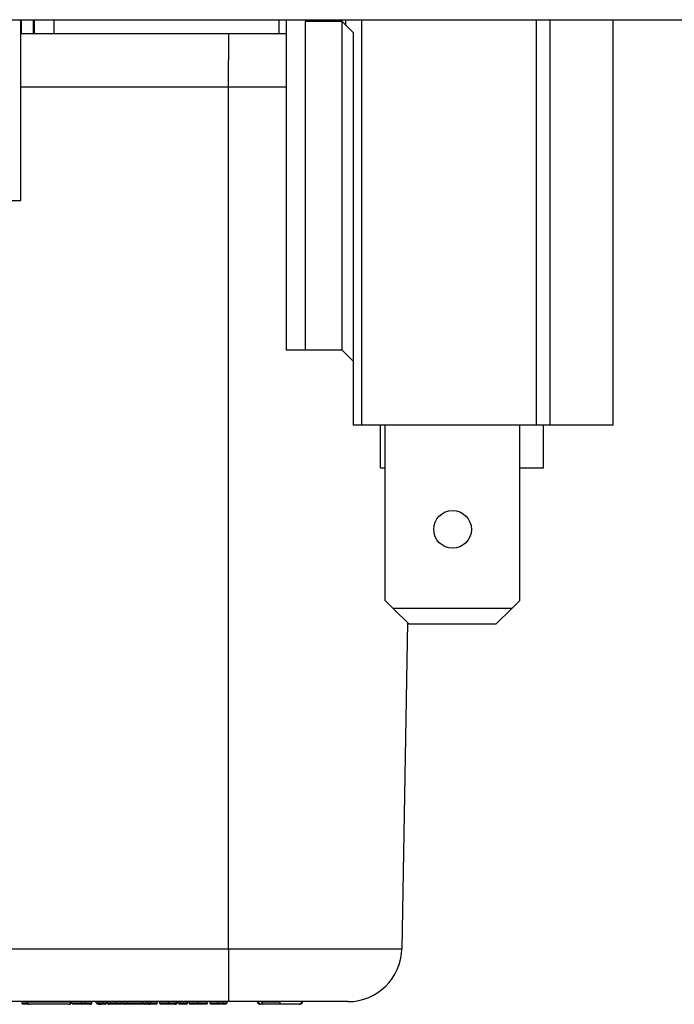
# Model space of a CAD drawing. Units: inches. Extents: x 0.3 to 8, y 0.3 to 10.7.
# Drawn here: x 2.4 to 2.9, y 2.3 to 2.9 of the extents above; entities that cross this region are included whole.
import ezdxf

# ---------------------------------------------------------------- set-up
doc = ezdxf.new("R2010")
doc.units = ezdxf.units.IN
doc.header["$MEASUREMENT"] = 0

msp = doc.modelspace()

# ---------------------------------------------------------------- linework, layer by layer
at = {"color": 7, "linetype": 'Continuous', "lineweight": 25}
for p, q in [((1.45489, 2.8964), (2.95057, 2.8964)), ((2.4487, 2.78439), (2.4487, 2.8964)), ((2.44923, 2.88785), (2.44923, 2.8964)), ((2.45656, 2.88785), (2.45656, 2.8964)), ((2.45701, 2.8964), (2.45701, 2.88785)), ((2.46923, 2.8964), (2.46923, 2.88785)), ((2.60856, 2.8964), (2.60856, 2.88785)), ((2.61325, 2.8964), (2.61325, 2.69155)), ((2.64792, 2.89519), (2.62499, 2.89519)), ((2.62499, 2.89519), (2.62499, 2.69155)), ((2.64792, 2.69155), (2.64792, 2.89519)), ((2.6502, 2.89291), (2.6502, 2.8964)), ((2.6502, 2.89291), (2.65461, 2.88849)), ((2.65987, 2.8964), (2.65987, 2.6451)), ((2.76801, 2.8964), (2.76801, 2.6451)), ((2.77661, 2.8964), (2.77661, 2.6451)), ((2.81587, 2.6451), (2.81587, 2.8964)), ((2.4487, 2.88785), (2.57773, 2.88785)), ((2.57744, 2.85452), (2.57773, 2.88785)), ((2.57773, 2.88785), (2.61325, 2.88785)), ((2.65461, 2.88849), (2.65461, 2.6451)), ((2.57744, 2.3206), (2.57744, 2.85452)), ((2.44214, 2.78439), (2.4487, 2.78439)), ((2.62499, 2.69155), (2.61325, 2.69155)), ((2.64792, 2.69155), (2.62499, 2.69155)), ((2.64792, 2.69155), (2.65461, 2.68486)), ((2.65987, 2.6451), (2.65461, 2.6451)), ((2.76801, 2.6451), (2.65987, 2.6451)), ((2.67162, 2.61859), (2.67162, 2.6451)), ((2.67461, 2.5365), (2.67461, 2.6451)), ((2.75795, 2.5365), (2.75795, 2.6451)), ((2.77661, 2.6451), (2.76801, 2.6451)), ((2.77267, 2.61859), (2.77267, 2.6451)), ((2.81587, 2.6451), (2.77661, 2.6451)), ((2.67162, 2.61859), (2.67461, 2.61859)), ((2.75795, 2.61859), (2.77267, 2.61859)), ((2.67461, 2.5365), (2.67954, 2.53158)), ((2.75303, 2.53158), (2.75795, 2.5365)), ((2.75303, 2.53158), (2.67954, 2.53158)), ((2.67954, 2.53158), (2.68938, 2.52174)), ((2.74318, 2.52174), (2.75303, 2.53158)), ((2.68832, 2.5228), (2.68479, 2.3206)), ((2.74318, 2.52174), (2.68938, 2.52174)), ((2.31133, 2.3206), (2.57744, 2.3206)), ((2.57744, 2.28785), (2.31253, 2.28785)), ((2.44954, 2.28702), (2.44954, 2.28785)), ((2.45384, 2.28618), (2.45038, 2.28618)), ((2.4525, 2.28768), (2.4525, 2.28785)), ((2.45284, 2.28768), (2.45284, 2.28785)), ((2.45284, 2.28768), (2.47981, 2.28768)), ((2.47831, 2.28618), (2.45434, 2.28618)), ((2.47981, 2.28768), (2.47981, 2.28785)), ((2.48015, 2.28768), (2.48015, 2.28785)), ((2.48022, 2.28702), (2.48022, 2.28785)), ((2.48022, 2.28702), (2.48642, 2.28702)), ((2.48106, 2.28618), (2.48022, 2.28702)), ((2.48642, 2.28618), (2.48106, 2.28618)), ((2.48642, 2.28702), (2.48642, 2.28785)), ((2.48642, 2.28618), (2.48642, 2.28702)), ((2.48642, 2.28702), (2.48891, 2.28702)), ((2.48877, 2.28618), (2.48642, 2.28618)), ((2.49192, 2.28618), (2.48877, 2.28618)), ((2.48891, 2.28702), (2.48891, 2.28785)), ((2.48891, 2.28702), (2.49276, 2.28702)), ((2.49276, 2.28702), (2.49276, 2.28785)), ((2.49535, 2.28702), (2.49535, 2.28785)), ((2.49535, 2.28702), (2.49729, 2.28702)), ((2.49618, 2.28618), (2.49535, 2.28702)), ((2.49646, 2.28618), (2.49618, 2.28618)), ((2.49646, 2.28618), (2.49729, 2.28702)), ((2.49729, 2.28702), (2.49729, 2.28785)), ((2.49729, 2.28702), (2.49981, 2.28702)), ((2.4998, 2.28618), (2.49875, 2.28618)), ((2.50079, 2.28618), (2.4998, 2.28618)), ((2.49981, 2.28702), (2.49981, 2.28785)), ((2.49981, 2.28702), (2.50183, 2.28702)), ((2.50183, 2.28702), (2.50183, 2.28785)), ((2.50248, 2.28702), (2.50248, 2.28785)), ((2.50248, 2.28702), (2.50433, 2.28702)), ((2.50488, 2.28618), (2.50331, 2.28618)), ((2.50433, 2.28702), (2.50433, 2.28785)), ((2.50433, 2.28702), (2.5081, 2.28702)), ((2.5081, 2.28618), (2.50488, 2.28618)), ((2.5081, 2.28702), (2.5081, 2.28785)), ((2.51288, 2.28618), (2.5081, 2.28618)), ((2.51087, 2.28718), (2.51087, 2.28785)), ((2.51228, 2.28618), (2.51187, 2.28618)), ((2.5119, 2.28718), (2.5119, 2.28785)), ((2.5119, 2.28718), (2.51476, 2.28718)), ((2.51376, 2.28618), (2.5129, 2.28618)), ((2.52561, 2.28618), (2.51376, 2.28618)), ((2.51476, 2.28718), (2.51476, 2.28785)), ((2.51476, 2.28718), (2.52461, 2.28718)), ((2.52461, 2.28718), (2.52461, 2.28785)), ((2.52461, 2.28718), (2.52746, 2.28718)), ((2.52646, 2.28618), (2.52561, 2.28618)), ((2.52794, 2.28618), (2.5271, 2.28618)), ((2.52746, 2.28718), (2.52746, 2.28785)), ((2.53232, 2.28618), (2.52762, 2.28618)), ((2.5292, 2.28718), (2.5292, 2.28785)), ((2.52953, 2.28718), (2.52953, 2.28785)), ((2.53316, 2.28702), (2.53316, 2.28785)), ((2.53489, 2.28702), (2.53489, 2.28785)), ((2.53489, 2.28702), (2.54041, 2.28702)), ((2.54042, 2.28618), (2.53572, 2.28618)), ((2.54041, 2.28702), (2.54041, 2.28785)), ((2.54041, 2.28702), (2.54526, 2.28702)), ((2.54419, 2.28618), (2.54042, 2.28618)), ((2.54526, 2.28702), (2.54526, 2.28785)), ((2.54547, 2.28702), (2.54547, 2.28785)), ((2.54612, 2.28702), (2.54612, 2.28785)), ((2.54612, 2.28702), (2.54763, 2.28702)), ((2.54696, 2.28618), (2.54612, 2.28702)), ((2.54847, 2.28618), (2.54696, 2.28618)), ((2.54763, 2.28702), (2.54763, 2.28785)), ((2.54763, 2.28702), (2.54979, 2.28702)), ((2.54847, 2.28618), (2.54763, 2.28702)), ((2.54896, 2.28618), (2.54847, 2.28618)), ((2.55091, 2.28618), (2.54896, 2.28618)), ((2.5505, 2.28618), (2.54896, 2.28618)), ((2.54979, 2.28702), (2.54979, 2.28785)), ((2.54979, 2.28702), (2.55174, 2.28702)), ((2.55174, 2.28702), (2.55091, 2.28618)), ((2.55101, 2.28618), (2.55091, 2.28618)), ((2.55103, 2.28618), (2.55101, 2.28618)), ((2.55174, 2.28702), (2.55174, 2.28785)), ((2.55174, 2.28702), (2.55196, 2.28702)), ((2.55196, 2.28702), (2.55196, 2.28785)), ((2.55304, 2.28702), (2.55304, 2.28785)), ((2.55304, 2.28702), (2.55873, 2.28702)), ((2.55873, 2.28618), (2.55387, 2.28618)), ((2.55873, 2.28702), (2.55873, 2.28785)), ((2.55873, 2.28702), (2.56427, 2.28702)), ((2.56343, 2.28618), (2.55873, 2.28618)), ((2.56427, 2.28702), (2.56427, 2.28785)), ((2.566, 2.28702), (2.566, 2.28785)), ((2.566, 2.28702), (2.5711, 2.28702)), ((2.57109, 2.28618), (2.56683, 2.28618)), ((2.57311, 2.28618), (2.57109, 2.28618)), ((2.5711, 2.28702), (2.5711, 2.28785)), ((2.5711, 2.28702), (2.57443, 2.28702)), ((2.57443, 2.28702), (2.57443, 2.28785)), ((2.57526, 2.28618), (2.57443, 2.28702)), ((2.57443, 2.28702), (2.57659, 2.28702)), ((2.57575, 2.28618), (2.57526, 2.28618)), ((2.57575, 2.28618), (2.57659, 2.28702)), ((2.57659, 2.28702), (2.57659, 2.28785)), ((2.65146, 2.28785), (2.57744, 2.28785)), ((2.59767, 2.28618), (2.59732, 2.28618)), ((2.59929, 2.28618), (2.59767, 2.28618)), ((2.59814, 2.28768), (2.60915, 2.28768)), ((2.60915, 2.28618), (2.59929, 2.28618)), ((2.62128, 2.28618), (2.60915, 2.28618))]:
    msp.add_line(p, q, dxfattribs=at)
at = {"color": 8, "linetype": 'Continuous', "lineweight": 25}
for p, q in [((2.57744, 2.85452), (2.4487, 2.85452)), ((2.44954, 2.28702), (2.453, 2.28702)), ((2.5081, 2.28702), (2.51089, 2.28702)), ((2.52746, 2.28718), (2.5292, 2.28718)), ((2.5292, 2.28718), (2.52953, 2.28718)), ((2.52953, 2.28702), (2.53316, 2.28702)), ((2.54526, 2.28702), (2.54547, 2.28702))]:
    msp.add_line(p, q, dxfattribs=at)
at = {"color": 7, "linetype": 'Continuous', "lineweight": 25, "flags": 128}
for points in [[(2.64792, 2.89519), (2.64906, 2.89405), (2.6502, 2.89291)], [(2.57744, 2.3206), (2.59543, 2.3206), (2.61292, 2.3206), (2.6294, 2.3206), (2.64442, 2.3206), (2.65755, 2.3206), (2.66842, 2.3206), (2.67667, 2.3206), (2.68214, 2.3206), (2.68479, 2.3206)], [(2.57744, 2.3206), (2.57744, 2.31418), (2.57744, 2.30803), (2.57744, 2.30236), (2.57744, 2.29741), (2.57744, 2.29335), (2.57744, 2.29033), (2.57744, 2.28848), (2.57744, 2.28785)]]:
    msp.add_lwpolyline(points, dxfattribs=at)
at = {"color": 8, "linetype": 'Continuous', "lineweight": 25, "flags": 128}
msp.add_lwpolyline([(2.61325, 2.85452), (2.60113, 2.85452), (2.57744, 2.85452)], dxfattribs=at)
at = {"color": 7, "linetype": 'Continuous', "lineweight": 25}
msp.add_circle((2.71628, 2.58053), 0.01168, dxfattribs=at)
for centre, radius, start, end in [((2.65146, 2.32118), 0.03333, 270.00004, 358.99997), ((2.45434, 2.28768), 0.0015, 179.99915, 269.99992), ((2.47831, 2.28768), 0.0015, 270.0007, 0.00024), ((2.5129, 2.28718), 0.001, 180.00022, 269.99978), ((2.51376, 2.28718), 0.001, 270.0016, 359.9984), ((2.52561, 2.28718), 0.001, 180.00022, 269.99838), ((2.52646, 2.28718), 0.001, 270.00162, 359.99978), ((2.52853, 2.28718), 0.001, 270.00128, 359.99872), ((2.54896, 2.28702), 0.000833, 270.00112, 0.00056), ((2.59732, 2.28768), 0.0015, 180.00034, 269.99966), ((2.62128, 2.28768), 0.0015, 270.00017, 0.00077)]:
    msp.add_arc(centre, radius, start, end, dxfattribs=at)
for points, knots in [([(2.45038, 2.28618), (2.45034, 2.28619), (2.45028, 2.28619), (2.45012, 2.28622), (2.44993, 2.2863), (2.44972, 2.28649), (2.44957, 2.28674), (2.44955, 2.28692), (2.44954, 2.28702)], [0, 0, 0, 0, 0.090909, 0.141489, 0.356127, 0.570762, 0.785374, 1, 1, 1, 1]), ([(2.4525, 2.28768), (2.45251, 2.28752), (2.45255, 2.28718), (2.45281, 2.28673), (2.45319, 2.28639), (2.45356, 2.28624), (2.45384, 2.28619), (2.45395, 2.28619), (2.454, 2.28618)], [0, 0, 0, 0, 0.21461, 0.42922, 0.643834, 0.858492, 0.935449, 1, 1, 1, 1]), ([(2.47865, 2.28618), (2.4787, 2.28619), (2.47881, 2.28619), (2.47909, 2.28623), (2.47946, 2.28639), (2.47984, 2.28673), (2.4801, 2.28718), (2.48014, 2.28752), (2.48015, 2.28768)], [0, 0, 0, 0, 0.0593863, 0.1415546, 0.3562022, 0.5708129, 0.7854045, 1, 1, 1, 1]), ([(2.48877, 2.28618), (2.48878, 2.28619), (2.48879, 2.28619), (2.48882, 2.28623), (2.48886, 2.28634), (2.48889, 2.28652), (2.48891, 2.28675), (2.48891, 2.28693), (2.48891, 2.28702)], [0, 0, 0, 0, 0.028013, 0.044451, 0.17788, 0.396961, 0.681081, 1, 1, 1, 1]), ([(2.49192, 2.28618), (2.49195, 2.28619), (2.49202, 2.28619), (2.49217, 2.28621), (2.49237, 2.2863), (2.49258, 2.28649), (2.49273, 2.28674), (2.49275, 2.28692), (2.49276, 2.28702)], [0, 0, 0, 0, 0.073881, 0.141605, 0.356263, 0.57086, 0.785433, 1, 1, 1, 1]), ([(2.4968, 2.28618), (2.4968, 2.28618), (2.49694, 2.28618), (2.49708, 2.28619), (2.49722, 2.2862)], [0, 0, 0, 0, 0.027849, 1, 1, 1, 1]), ([(2.49722, 2.2862), (2.49743, 2.28621), (2.49793, 2.28622), (2.49844, 2.28619), (2.49874, 2.28618), (2.49875, 2.28618)], [0, 0, 0, 0, 0.421061, 0.982803, 1, 1, 1, 1]), ([(2.4998, 2.28618), (2.4998, 2.28619), (2.49981, 2.28619), (2.49981, 2.28624), (2.49981, 2.28634), (2.49981, 2.28652), (2.49981, 2.28675), (2.49981, 2.28693), (2.49981, 2.28702)], [0, 0, 0, 0, 0.003795, 0.024596, 0.152487, 0.375732, 0.669197, 1, 1, 1, 1]), ([(2.50079, 2.28618), (2.50079, 2.28618), (2.50091, 2.28619), (2.50115, 2.28622), (2.50146, 2.28636), (2.50168, 2.28656), (2.50181, 2.28679), (2.50182, 2.28694), (2.50183, 2.28702)], [0, 0, 0, 0, 0.012824, 0.234581, 0.48935, 0.690152, 0.843684, 1, 1, 1, 1]), ([(2.50248, 2.28702), (2.50249, 2.28692), (2.50251, 2.28674), (2.50265, 2.28649), (2.50286, 2.2863), (2.50306, 2.28622), (2.50321, 2.28619), (2.50328, 2.28619), (2.50331, 2.28618)], [0, 0, 0, 0, 0.214599, 0.429202, 0.643815, 0.858469, 0.917553, 1, 1, 1, 1]), ([(2.50488, 2.28618), (2.50487, 2.28619), (2.50482, 2.28619), (2.50472, 2.28621), (2.50457, 2.28631), (2.50444, 2.2865), (2.50435, 2.28675), (2.50434, 2.28693), (2.50433, 2.28702)], [0, 0, 0, 0, 0.049994, 0.11291, 0.297237, 0.508919, 0.746782, 1, 1, 1, 1]), ([(2.5081, 2.28618), (2.5081, 2.28619), (2.5081, 2.28619), (2.5081, 2.28624), (2.5081, 2.28634), (2.5081, 2.28652), (2.5081, 2.28675), (2.5081, 2.28693), (2.5081, 2.28702)], [0, 0, 0, 0, 0.007141, 0.02448, 0.152195, 0.37544, 0.669051, 1, 1, 1, 1]), ([(2.51187, 2.28618), (2.51183, 2.28619), (2.51175, 2.28619), (2.51157, 2.28622), (2.51133, 2.28632), (2.51107, 2.28655), (2.5109, 2.28685), (2.51088, 2.28707), (2.51087, 2.28718)], [0, 0, 0, 0, 0.0787911, 0.1415191, 0.3561765, 0.570792, 0.7853899, 1, 1, 1, 1]), ([(2.52794, 2.28618), (2.52794, 2.28618), (2.52809, 2.28619), (2.5284, 2.28623), (2.52878, 2.28641), (2.52904, 2.28666), (2.52918, 2.28692), (2.52919, 2.2871), (2.5292, 2.28718)], [0, 0, 0, 0, 0.011388, 0.252678, 0.515, 0.709418, 0.852295, 1, 1, 1, 1]), ([(2.53315, 2.28684), (2.53315, 2.28684), (2.53313, 2.28676), (2.53307, 2.28661), (2.53293, 2.28642), (2.53268, 2.28624), (2.53246, 2.28619), (2.53232, 2.28618), (2.53232, 2.28618)], [0, 0, 0, 0, 0.014168, 0.204069, 0.421186, 0.638251, 0.986868, 1, 1, 1, 1]), ([(2.53316, 2.28702), (2.53316, 2.28702), (2.53316, 2.28701), (2.53316, 2.287), (2.53316, 2.28698), (2.53316, 2.28695), (2.53316, 2.28691), (2.53315, 2.28687), (2.53315, 2.28685), (2.53315, 2.28684)], [0, 0, 0, 0, 0.051105, 0.110073, 0.195443, 0.390812, 0.639945, 0.843856, 1, 1, 1, 1]), ([(2.53572, 2.28618), (2.53568, 2.28619), (2.53562, 2.28619), (2.53547, 2.28622), (2.53527, 2.2863), (2.53506, 2.28649), (2.53491, 2.28674), (2.5349, 2.28692), (2.53489, 2.28702)], [0, 0, 0, 0, 0.094124, 0.141449, 0.35611, 0.570751, 0.785368, 1, 1, 1, 1]), ([(2.54042, 2.28618), (2.54042, 2.28619), (2.54042, 2.28619), (2.54042, 2.28624), (2.54042, 2.28634), (2.54041, 2.28652), (2.54041, 2.28675), (2.54041, 2.28693), (2.54041, 2.28702)], [0, 0, 0, 0, 0.005654, 0.024561, 0.152311, 0.375544, 0.669134, 1, 1, 1, 1]), ([(2.54419, 2.28618), (2.5442, 2.28618), (2.54434, 2.28619), (2.54461, 2.28622), (2.54494, 2.28638), (2.54513, 2.2866), (2.54524, 2.28681), (2.54525, 2.28695), (2.54526, 2.28702)], [0, 0, 0, 0, 0.012061, 0.283891, 0.536875, 0.721737, 0.857642, 1, 1, 1, 1]), ([(2.54446, 2.28618), (2.54446, 2.28618), (2.54459, 2.28619), (2.54485, 2.28622), (2.54516, 2.28638), (2.54535, 2.28659), (2.54545, 2.28681), (2.54547, 2.28695), (2.54547, 2.28702)], [0, 0, 0, 0, 0.012073, 0.266338, 0.521343, 0.711088, 0.852092, 1, 1, 1, 1]), ([(2.55103, 2.28618), (2.55104, 2.28618), (2.55114, 2.28619), (2.55136, 2.28622), (2.55164, 2.28636), (2.55183, 2.28657), (2.55194, 2.28679), (2.55195, 2.28694), (2.55196, 2.28702)], [0, 0, 0, 0, 0.011995, 0.225025, 0.475822, 0.67785, 0.835491, 1, 1, 1, 1]), ([(2.55387, 2.28618), (2.55383, 2.28619), (2.55377, 2.28619), (2.55362, 2.28622), (2.55342, 2.2863), (2.55321, 2.28649), (2.55306, 2.28674), (2.55304, 2.28692), (2.55304, 2.28702)], [0, 0, 0, 0, 0.08949, 0.14149, 0.356144, 0.570763, 0.785372, 1, 1, 1, 1]), ([(2.55873, 2.28618), (2.55873, 2.28619), (2.55873, 2.28619), (2.55873, 2.28624), (2.55873, 2.28634), (2.55873, 2.28652), (2.55873, 2.28675), (2.55873, 2.28693), (2.55873, 2.28702)], [0, 0, 0, 0, 0.006131, 0.024463, 0.152206, 0.375455, 0.669072, 1, 1, 1, 1]), ([(2.56426, 2.28684), (2.56426, 2.28684), (2.56424, 2.28676), (2.56418, 2.28661), (2.56404, 2.28642), (2.5638, 2.28624), (2.56357, 2.28619), (2.56344, 2.28618), (2.56343, 2.28618)], [0, 0, 0, 0, 0.014173, 0.204068, 0.421185, 0.63827, 0.986868, 1, 1, 1, 1]), ([(2.56427, 2.28702), (2.56427, 2.28702), (2.56427, 2.28701), (2.56427, 2.287), (2.56427, 2.28698), (2.56427, 2.28695), (2.56427, 2.28691), (2.56426, 2.28687), (2.56426, 2.28685), (2.56426, 2.28684)], [0, 0, 0, 0, 0.0511047, 0.1100728, 0.1954435, 0.3908123, 0.6399453, 0.8438562, 1, 1, 1, 1]), ([(2.56683, 2.28618), (2.5668, 2.28619), (2.56674, 2.28619), (2.56659, 2.28621), (2.56638, 2.2863), (2.56617, 2.28649), (2.56603, 2.28674), (2.56601, 2.28692), (2.566, 2.28702)], [0, 0, 0, 0, 0.075182, 0.141587, 0.356246, 0.570846, 0.78541, 1, 1, 1, 1]), ([(2.5711, 2.28702), (2.5711, 2.28693), (2.5711, 2.28675), (2.5711, 2.28652), (2.5711, 2.28634), (2.57109, 2.28624), (2.57109, 2.28619), (2.57109, 2.28619), (2.57109, 2.28618)], [0, 0, 0, 0, 0.330868, 0.62443, 0.847665, 0.975444, 0.994583, 1, 1, 1, 1]), ([(2.575, 2.28618), (2.57473, 2.28619), (2.5743, 2.2862), (2.57387, 2.28619), (2.57361, 2.28619), (2.57341, 2.28619), (2.57322, 2.28618), (2.57311, 2.28618)], [0, 0, 0, 0, 0.419573, 0.683573, 0.690792, 0.83249, 1, 1, 1, 1]), ([(2.59697, 2.28618), (2.59693, 2.28619), (2.59682, 2.28619), (2.59654, 2.28623), (2.59616, 2.28639), (2.59578, 2.28673), (2.59552, 2.28718), (2.59549, 2.28752), (2.59547, 2.28768)], [0, 0, 0, 0, 0.0595012, 0.1415446, 0.3562018, 0.5708127, 0.7854044, 1, 1, 1, 1]), ([(2.59767, 2.28618), (2.59762, 2.28619), (2.59751, 2.28619), (2.59724, 2.28624), (2.59687, 2.28639), (2.59651, 2.28673), (2.59626, 2.28718), (2.59622, 2.28752), (2.59621, 2.28768)], [0, 0, 0, 0, 0.064171, 0.13953, 0.351975, 0.566244, 0.782489, 1, 1, 1, 1]), ([(2.59929, 2.28618), (2.59925, 2.28619), (2.59917, 2.28619), (2.59895, 2.28623), (2.59865, 2.2864), (2.59836, 2.28675), (2.59817, 2.28719), (2.59815, 2.28752), (2.59814, 2.28768)], [0, 0, 0, 0, 0.046653, 0.123045, 0.317745, 0.529956, 0.759688, 1, 1, 1, 1]), ([(2.60915, 2.28768), (2.60915, 2.28752), (2.60915, 2.28721), (2.60915, 2.28678), (2.60915, 2.28646), (2.60915, 2.28628), (2.60915, 2.2862), (2.60915, 2.28619), (2.60915, 2.28618)], [0, 0, 0, 0, 0.330984, 0.62465, 0.847903, 0.975582, 0.992874, 1, 1, 1, 1]), ([(2.62313, 2.28768), (2.62311, 2.28752), (2.62308, 2.28718), (2.62282, 2.28673), (2.62244, 2.28639), (2.62206, 2.28624), (2.62179, 2.28619), (2.62168, 2.28619), (2.62163, 2.28618)], [0, 0, 0, 0, 0.214612, 0.429218, 0.643833, 0.858482, 0.936023, 1, 1, 1, 1])]:
    msp.add_open_spline(points, degree=3, knots=knots, dxfattribs=at)

doc.saveas('drawing.dxf')
